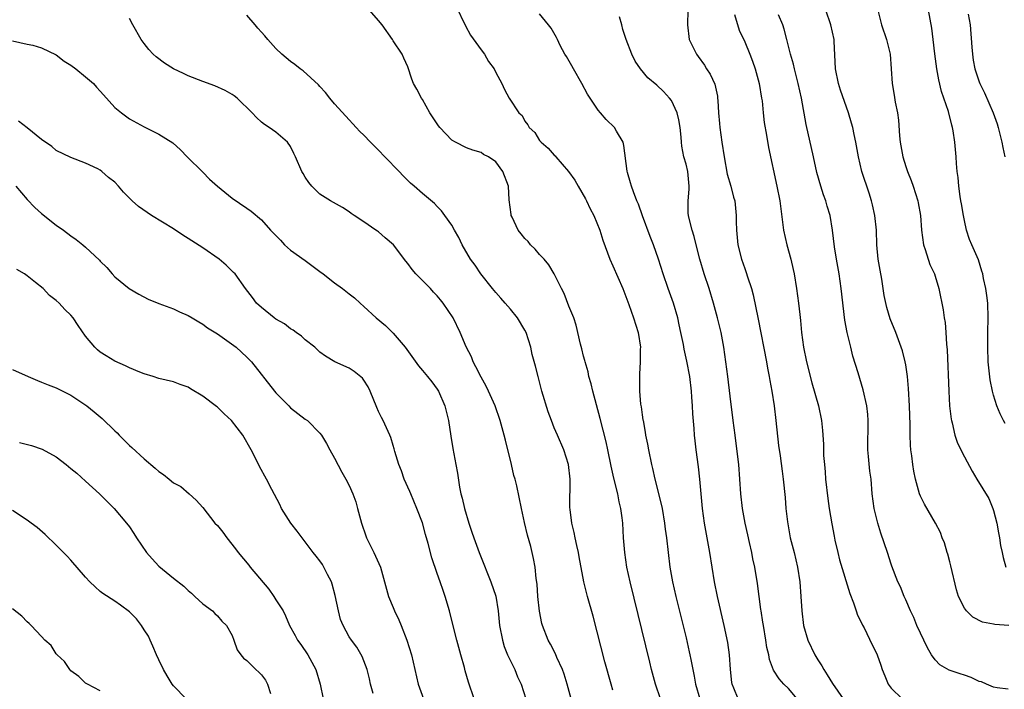
# Model space of a CAD drawing. Units: inches. Extents: x 2538000 to 2541000, y 1542000 to 1545000.
# Drawn here: x 2539392 to 2539526, y 1543082 to 1543174 of the extents above; entities that cross this region are included whole.
import ezdxf

# ---------------------------------------------------------------- set-up
doc = ezdxf.new("R2010")
doc.units = ezdxf.units.IN
doc.header["$MEASUREMENT"] = 0
doc.layers.add('LD25381542_2ft', color=64, linetype='Continuous')

msp = doc.modelspace()

# ---------------------------------------------------------------- linework, layer by layer
at = {"layer": 'LD25381542_2ft'}
for points, elevation in [([(2539479.51, 1543081), (2539478.82, 1543083), (2539478.29, 1543085), (2539478.03, 1543086.03), (2539475.35, 1543097), (2539474.92, 1543099), (2539474.62, 1543101), (2539474.47, 1543103), (2539474.34, 1543105), (2539474.27, 1543105.73), (2539474.1, 1543107), (2539473.88, 1543107.88), (2539473.68, 1543109), (2539473.14, 1543111.14), (2539472.77, 1543112.77), (2539472.33, 1543115), (2539472.1, 1543116.1), (2539471.27, 1543119.27), (2539470.26, 1543123), (2539470.02, 1543124.02), (2539469.73, 1543125), (2539469.63, 1543125.63), (2539469.2, 1543127), (2539469.18, 1543127.18), (2539469, 1543127.8), (2539468.78, 1543128.78), (2539468.57, 1543129.43), (2539468.01, 1543132.01), (2539467.65, 1543133), (2539467, 1543134.62), (2539466.34, 1543136.34), (2539465.97, 1543137), (2539464.97, 1543139), (2539464.24, 1543140.24), (2539463.63, 1543141), (2539463, 1543141.68), (2539462.39, 1543142.39), (2539461.77, 1543143), (2539461.42, 1543143.42), (2539461, 1543143.82), (2539460.48, 1543144.48), (2539460.09, 1543145), (2539459.24, 1543146.76), (2539459.13, 1543147), (2539459.11, 1543147.11), (2539458.86, 1543149.14), (2539458.76, 1543151), (2539457.98, 1543153), (2539457, 1543154.29), (2539456, 1543155), (2539455.33, 1543155.33), (2539455, 1543155.56), (2539453.89, 1543155.89), (2539453, 1543156.24), (2539451.49, 1543157), (2539451, 1543157.28), (2539449.36, 1543159), (2539449.2, 1543159.2), (2539448.01, 1543161), (2539447, 1543162.8), (2539446.86, 1543163), (2539446.24, 1543164.24), (2539445.79, 1543165), (2539445.57, 1543165.57), (2539445, 1543167.28), (2539444.46, 1543168.46), (2539444.24, 1543169), (2539443, 1543170.84), (2539442.9, 1543171), (2539441.48, 1543173), (2539441, 1543173.61), (2539439.79, 1543175)], 8054), ([(2539451.58, 1543175.58), (2539452.87, 1543172.87), (2539453.58, 1543171.58), (2539455, 1543169.58), (2539455.45, 1543169), (2539456.02, 1543168.02), (2539456.78, 1543167), (2539457, 1543166.52), (2539457.84, 1543165), (2539458.19, 1543164.19), (2539458.84, 1543163), (2539460.16, 1543161), (2539460.63, 1543160.63), (2539461, 1543159.87), (2539461.38, 1543159.38), (2539461.55, 1543159), (2539462.33, 1543158.33), (2539463, 1543157.24), (2539463.19, 1543157), (2539464.17, 1543156.17), (2539465, 1543155.22), (2539465.11, 1543155.11), (2539465.2, 1543155), (2539466.95, 1543153), (2539467.8, 1543151.8), (2539468.25, 1543151), (2539469.27, 1543149.27), (2539469.41, 1543149), (2539469.91, 1543147.91), (2539470.39, 1543147), (2539471.2, 1543145), (2539471.62, 1543143.63), (2539472.59, 1543141), (2539473, 1543140.1), (2539474.36, 1543137), (2539475.18, 1543134.82), (2539475.83, 1543133), (2539476.46, 1543131), (2539476.76, 1543129), (2539476.75, 1543128.75), (2539476.75, 1543127), (2539476.66, 1543125.34), (2539476.63, 1543125), (2539476.66, 1543124.66), (2539476.66, 1543123), (2539476.79, 1543121.21), (2539476.86, 1543120.86), (2539477, 1543119.78), (2539477.11, 1543119.11), (2539477.12, 1543119), (2539477.43, 1543117.43), (2539477.48, 1543117), (2539477.75, 1543115.75), (2539477.87, 1543115), (2539478.27, 1543113), (2539478.43, 1543112.43), (2539478.73, 1543111), (2539479.6, 1543107.6), (2539479.72, 1543107), (2539480.07, 1543105), (2539480.16, 1543104.16), (2539480.33, 1543103), (2539480.79, 1543099), (2539481.14, 1543097), (2539481.6, 1543095), (2539483, 1543089.32), (2539483.44, 1543087.44), (2539483.53, 1543087), (2539483.64, 1543086.36), (2539484.1, 1543084.1), (2539484.27, 1543083), (2539484.86, 1543081)], 8052), ([(2539483.25, 1543175), (2539483.2, 1543173), (2539483.42, 1543171), (2539484.4, 1543169), (2539484.67, 1543168.67), (2539485.51, 1543167.51), (2539485.81, 1543167), (2539486.28, 1543166.28), (2539486.91, 1543164.91), (2539487.27, 1543163.27), (2539487.31, 1543163), (2539487.32, 1543162.68), (2539487.43, 1543161), (2539487.56, 1543159.56), (2539487.6, 1543159), (2539487.88, 1543157), (2539488.19, 1543155), (2539488.62, 1543152.62), (2539489.1, 1543151), (2539489.49, 1543149.49), (2539489.64, 1543149), (2539489.86, 1543147), (2539489.85, 1543146.15), (2539489.89, 1543145), (2539490.06, 1543143), (2539490.56, 1543141), (2539491, 1543139.73), (2539491.2, 1543139.2), (2539491.37, 1543138.63), (2539491.92, 1543137), (2539492.17, 1543136.17), (2539492.85, 1543132.85), (2539493.99, 1543127), (2539494.13, 1543126.13), (2539494.36, 1543125), (2539494.44, 1543124.44), (2539494.71, 1543123), (2539495.01, 1543121), (2539495.25, 1543119), (2539495.61, 1543115.61), (2539495.83, 1543114.17), (2539496.1, 1543112.1), (2539496.26, 1543111), (2539496.51, 1543108.51), (2539496.64, 1543107), (2539496.83, 1543105.17), (2539497.23, 1543103), (2539497.75, 1543101), (2539498, 1543100), (2539498.22, 1543099), (2539498.52, 1543097), (2539498.67, 1543095), (2539498.8, 1543093), (2539499.05, 1543091), (2539499.63, 1543089), (2539500.59, 1543087), (2539501, 1543086.32), (2539501.52, 1543085.52), (2539501.82, 1543085), (2539502.28, 1543084.28), (2539503, 1543083.1), (2539504.46, 1543081)], 8046), ([(2539527.08, 1543091), (2539525.16, 1543091.16), (2539525, 1543091.2), (2539523.47, 1543091.47), (2539522.14, 1543092.14), (2539521.28, 1543093), (2539521, 1543093.38), (2539520.22, 1543095), (2539519.91, 1543095.91), (2539519.16, 1543099.16), (2539519, 1543099.72), (2539518.75, 1543100.75), (2539518.66, 1543101), (2539518.31, 1543102.31), (2539517.98, 1543103), (2539517.73, 1543103.73), (2539517.05, 1543105), (2539515.57, 1543107.57), (2539515, 1543108.68), (2539514.87, 1543109), (2539514.31, 1543111), (2539514.09, 1543112.09), (2539513.95, 1543113), (2539513.84, 1543114.16), (2539513.71, 1543115), (2539513.65, 1543115.65), (2539513.61, 1543117), (2539513.6, 1543118.4), (2539513.51, 1543121), (2539513.39, 1543123.39), (2539513.24, 1543125), (2539513, 1543126.61), (2539512.93, 1543127), (2539512.53, 1543128.53), (2539511.62, 1543131), (2539510.89, 1543132.89), (2539510.42, 1543134.42), (2539510.06, 1543136.06), (2539509.93, 1543137), (2539509.72, 1543138.28), (2539509.51, 1543139.51), (2539509.23, 1543141), (2539509.03, 1543143), (2539508.98, 1543145), (2539508.79, 1543147), (2539508.46, 1543148.46), (2539508.33, 1543149), (2539507.98, 1543150.02), (2539507.02, 1543153), (2539506.54, 1543155), (2539506.19, 1543157), (2539505.94, 1543158.06), (2539505.76, 1543159), (2539505.6, 1543159.6), (2539505.18, 1543161), (2539504.1, 1543164.1), (2539503.82, 1543165), (2539503.41, 1543167), (2539503.23, 1543170.77), (2539503.2, 1543171), (2539502.76, 1543173), (2539502.08, 1543175)], 8040), ([(2539509.18, 1543175), (2539509.54, 1543173.54), (2539509.7, 1543173), (2539510.37, 1543171), (2539510.87, 1543169), (2539511.02, 1543166.98), (2539511.15, 1543165), (2539511.41, 1543163.41), (2539511.56, 1543162.44), (2539511.85, 1543161), (2539511.99, 1543159.99), (2539512.14, 1543157.86), (2539512.22, 1543157), (2539512.58, 1543155), (2539513, 1543153.68), (2539513.24, 1543153), (2539513.75, 1543151.75), (2539514.02, 1543151), (2539514.65, 1543149), (2539514.71, 1543148.71), (2539514.99, 1543147), (2539515.13, 1543145), (2539515.4, 1543143), (2539515.64, 1543142.36), (2539516.29, 1543140.29), (2539516.9, 1543139), (2539517, 1543138.69), (2539517.5, 1543137), (2539518.11, 1543134.11), (2539518.25, 1543133), (2539518.37, 1543132.37), (2539518.48, 1543131), (2539518.58, 1543129.42), (2539518.65, 1543128.65), (2539518.87, 1543123), (2539518.99, 1543120.99), (2539519.2, 1543119.2), (2539519.23, 1543119), (2539519.33, 1543118.67), (2539519.71, 1543117), (2539520.03, 1543116.03), (2539520.51, 1543115), (2539521, 1543114.02), (2539522.08, 1543112.08), (2539522.71, 1543111), (2539524.35, 1543108.35), (2539524.91, 1543107), (2539525, 1543106.7), (2539525.42, 1543105), (2539525.66, 1543103.66), (2539525.8, 1543103), (2539525.95, 1543101.95), (2539526.17, 1543101), (2539526.3, 1543100.3), (2539526.68, 1543099)], 8038), ([(2539526.57, 1543118.57), (2539526.34, 1543119), (2539525.9, 1543119.9), (2539525.45, 1543121), (2539525, 1543122.47), (2539524.86, 1543123), (2539524.54, 1543124.54), (2539524.27, 1543127), (2539524.19, 1543129), (2539524.2, 1543131), (2539524.25, 1543133), (2539524.2, 1543135), (2539524.07, 1543136.07), (2539523.93, 1543137), (2539523.62, 1543138.38), (2539523.5, 1543139), (2539523.4, 1543139.4), (2539522.93, 1543140.93), (2539522.04, 1543143), (2539521.69, 1543143.69), (2539521.3, 1543145), (2539521, 1543146.3), (2539520.86, 1543147), (2539520.59, 1543148.59), (2539520.53, 1543149), (2539520.43, 1543149.57), (2539520.25, 1543151), (2539520.17, 1543152.17), (2539520.02, 1543153), (2539519.92, 1543154.08), (2539519.88, 1543155), (2539519.71, 1543157), (2539519.48, 1543158.52), (2539519.39, 1543159), (2539519.29, 1543159.29), (2539518.83, 1543161.17), (2539518.21, 1543163), (2539517.89, 1543163.89), (2539517.5, 1543165.5), (2539517.22, 1543167), (2539516.97, 1543169.03), (2539516.76, 1543171), (2539516.54, 1543172.54), (2539516.08, 1543175)], 8036), ([(2539467.29, 1543081), (2539466.75, 1543083), (2539466.36, 1543084.36), (2539466.11, 1543085), (2539465.36, 1543086.64), (2539465.15, 1543087.15), (2539464.48, 1543088.48), (2539464.16, 1543089), (2539463.37, 1543091), (2539463.29, 1543091.29), (2539462.97, 1543092.97), (2539462.77, 1543095), (2539462.68, 1543096.68), (2539462.55, 1543097.45), (2539462.4, 1543099), (2539462.18, 1543100.18), (2539461.78, 1543101.78), (2539461.35, 1543103.35), (2539460.94, 1543105.06), (2539460.51, 1543107), (2539459.9, 1543110.1), (2539459.67, 1543111), (2539459.5, 1543111.5), (2539459.17, 1543113), (2539458.32, 1543116.32), (2539458.16, 1543117), (2539457.62, 1543119), (2539456.94, 1543121), (2539456.03, 1543123), (2539455.69, 1543123.69), (2539455, 1543124.9), (2539454.31, 1543126.31), (2539453.91, 1543127), (2539453.68, 1543127.68), (2539452.95, 1543129.05), (2539452.17, 1543131), (2539451.19, 1543133), (2539449.85, 1543135), (2539449.45, 1543135.45), (2539449, 1543136.02), (2539448.52, 1543136.52), (2539448.11, 1543137), (2539447, 1543138.13), (2539446.1, 1543139), (2539445.6, 1543139.6), (2539445, 1543140.44), (2539444.75, 1543140.75), (2539443.04, 1543143), (2539441.92, 1543143.92), (2539441, 1543144.75), (2539440.85, 1543144.85), (2539440.65, 1543145), (2539439, 1543146.14), (2539437.66, 1543147), (2539437.27, 1543147.27), (2539437, 1543147.49), (2539436.06, 1543148.06), (2539434.44, 1543149), (2539433, 1543149.89), (2539431.88, 1543151), (2539431.47, 1543151.47), (2539431, 1543152.21), (2539430.71, 1543152.71), (2539430.52, 1543153), (2539429.68, 1543155), (2539429.45, 1543155.45), (2539429, 1543156.42), (2539428.55, 1543157), (2539427, 1543158.35), (2539426.07, 1543159), (2539425.41, 1543159.41), (2539425, 1543159.74), (2539424.35, 1543160.35), (2539423.73, 1543161), (2539421.7, 1543163), (2539421.31, 1543163.31), (2539421, 1543163.51), (2539420.05, 1543164.05), (2539418.67, 1543164.67), (2539417, 1543165.26), (2539415, 1543166.05), (2539414.36, 1543166.36), (2539413, 1543166.98), (2539411.79, 1543167.79), (2539410.63, 1543168.63), (2539410.21, 1543169), (2539409.64, 1543169.64), (2539409, 1543170.44), (2539408.57, 1543171), (2539407.44, 1543173), (2539407, 1543173.85)], 8058), ([(2539473, 1543082.2), (2539472.76, 1543083), (2539471.92, 1543086.08), (2539470.31, 1543092.31), (2539469.56, 1543095), (2539469.05, 1543097), (2539468.39, 1543100.39), (2539468.29, 1543101), (2539468.07, 1543101.93), (2539467.85, 1543103), (2539467.72, 1543103.72), (2539467.39, 1543105), (2539467.15, 1543106.85), (2539467.13, 1543107.13), (2539467.18, 1543111), (2539466.95, 1543113), (2539466.29, 1543115), (2539465.42, 1543117), (2539465, 1543118.01), (2539464.6, 1543119), (2539464.18, 1543120.18), (2539463.32, 1543123), (2539462.84, 1543124.84), (2539462.78, 1543125), (2539462.42, 1543126.42), (2539462, 1543128), (2539461.8, 1543129), (2539461.16, 1543131), (2539461, 1543131.31), (2539459.97, 1543133), (2539459, 1543134.18), (2539458.3, 1543135), (2539457.71, 1543135.71), (2539457, 1543136.49), (2539456.56, 1543137), (2539454.95, 1543139), (2539454.18, 1543140.18), (2539453.58, 1543141), (2539452.43, 1543143), (2539451.97, 1543143.97), (2539451.36, 1543145), (2539451, 1543145.65), (2539450.07, 1543147), (2539449.61, 1543147.61), (2539449, 1543148.23), (2539448.64, 1543148.64), (2539447, 1543149.97), (2539445.87, 1543151), (2539445.38, 1543151.38), (2539444.38, 1543152.38), (2539443.81, 1543153), (2539441.85, 1543155), (2539441, 1543155.9), (2539439.89, 1543157), (2539439, 1543157.96), (2539438.46, 1543158.46), (2539437.97, 1543159), (2539437.48, 1543159.48), (2539437, 1543160.03), (2539436.52, 1543160.52), (2539435, 1543162.24), (2539434.37, 1543163), (2539433.76, 1543163.76), (2539433, 1543164.59), (2539432.82, 1543164.82), (2539430.71, 1543166.71), (2539430.29, 1543167), (2539429.58, 1543167.58), (2539429, 1543167.99), (2539427.8, 1543169), (2539427, 1543169.79), (2539425.89, 1543171), (2539425.49, 1543171.49), (2539425, 1543171.99), (2539424.53, 1543172.53), (2539424.15, 1543173), (2539423, 1543174.32)], 8056), ([(2539490.13, 1543081), (2539489.52, 1543082.48), (2539489.27, 1543083), (2539489.23, 1543083.23), (2539489.05, 1543085), (2539488.94, 1543087), (2539488.69, 1543088.69), (2539488.22, 1543091), (2539487.31, 1543095), (2539486.9, 1543097), (2539486.54, 1543099), (2539486.23, 1543101), (2539485.53, 1543105), (2539485.25, 1543107), (2539484.89, 1543111), (2539484.69, 1543112.69), (2539484.37, 1543115), (2539484.22, 1543116.22), (2539484.15, 1543117), (2539484.1, 1543117.89), (2539483.93, 1543119.93), (2539483.88, 1543121), (2539483.8, 1543122.2), (2539483.73, 1543123), (2539483.49, 1543125), (2539483.12, 1543127.12), (2539482.75, 1543128.75), (2539482.64, 1543129.36), (2539482.29, 1543131), (2539482.05, 1543132.05), (2539481.86, 1543133), (2539481.27, 1543135), (2539480.54, 1543137), (2539479.85, 1543139), (2539479.25, 1543141), (2539478.57, 1543143), (2539478.11, 1543144.11), (2539477.05, 1543146.95), (2539476.51, 1543148.51), (2539476.29, 1543149), (2539475.8, 1543150.2), (2539475.54, 1543151), (2539475.43, 1543151.43), (2539475, 1543152.86), (2539474.95, 1543153.05), (2539474.52, 1543156.52), (2539474.39, 1543157), (2539473.49, 1543158.51), (2539473.24, 1543159), (2539472.1, 1543160.1), (2539471.29, 1543161), (2539471, 1543161.35), (2539469.89, 1543163), (2539469.56, 1543163.56), (2539468.78, 1543165), (2539467.62, 1543167), (2539467.41, 1543167.41), (2539466.67, 1543168.67), (2539466.45, 1543169), (2539465.82, 1543170.18), (2539465.42, 1543171), (2539465.3, 1543171.3), (2539464.56, 1543172.56), (2539464.19, 1543173), (2539463, 1543174.5)], 8050), ([(2539498.19, 1543081), (2539497, 1543082.43), (2539496.37, 1543083), (2539495.73, 1543083.73), (2539494.93, 1543084.93), (2539494.37, 1543086.37), (2539494.28, 1543087), (2539494.03, 1543088.03), (2539493.89, 1543089), (2539493.55, 1543091), (2539493.49, 1543091.49), (2539493.24, 1543093), (2539493.22, 1543093.22), (2539492.96, 1543095), (2539492.74, 1543096.74), (2539492.38, 1543099), (2539492.13, 1543100.13), (2539491.97, 1543101), (2539491.67, 1543102.33), (2539491.41, 1543103.41), (2539491.07, 1543105), (2539490.72, 1543107), (2539490.48, 1543109), (2539490.21, 1543113), (2539489.86, 1543115.86), (2539489.68, 1543117), (2539489.41, 1543119), (2539489, 1543122.32), (2539488.7, 1543125), (2539488.45, 1543127), (2539488.16, 1543129), (2539487.77, 1543131), (2539487.28, 1543133), (2539486.74, 1543135), (2539486.14, 1543137), (2539485.47, 1543139), (2539484.86, 1543141), (2539484.36, 1543143), (2539484.11, 1543144.11), (2539483.81, 1543145), (2539483.41, 1543146.59), (2539483.32, 1543147), (2539483.3, 1543147.3), (2539483.29, 1543149), (2539483.44, 1543150.56), (2539483.43, 1543151), (2539483.23, 1543153), (2539483, 1543153.97), (2539482.69, 1543155), (2539482.44, 1543156.44), (2539482.36, 1543157), (2539482.33, 1543157.67), (2539482.21, 1543159), (2539482.02, 1543160.02), (2539481.78, 1543161), (2539481, 1543162.67), (2539480.75, 1543163), (2539479.9, 1543163.9), (2539479, 1543164.75), (2539477.78, 1543165.78), (2539476.79, 1543167), (2539476.05, 1543168.05), (2539475.59, 1543169), (2539474.81, 1543171), (2539474.36, 1543172.36), (2539474.22, 1543173), (2539473.92, 1543174.08)], 8048), ([(2539489.6, 1543174.4), (2539490.26, 1543172.26), (2539491, 1543170.69), (2539491.69, 1543169), (2539492.05, 1543168.05), (2539492.42, 1543167), (2539492.98, 1543165), (2539493.32, 1543163), (2539493.37, 1543162.63), (2539493.53, 1543161), (2539493.68, 1543159.68), (2539493.96, 1543157.96), (2539494.27, 1543156.27), (2539495.38, 1543151), (2539495.78, 1543149), (2539496.31, 1543145), (2539496.75, 1543143), (2539497.29, 1543141), (2539497.62, 1543139.62), (2539497.75, 1543139), (2539498.09, 1543137), (2539498.36, 1543135), (2539498.52, 1543133.48), (2539498.63, 1543132.63), (2539498.78, 1543131), (2539499.04, 1543129), (2539499.44, 1543127), (2539500.15, 1543124.15), (2539501.06, 1543121), (2539501.49, 1543119), (2539501.63, 1543117.63), (2539501.76, 1543115.76), (2539501.78, 1543114.22), (2539501.89, 1543113), (2539501.99, 1543111.99), (2539502.06, 1543111), (2539502.34, 1543108.34), (2539502.54, 1543107), (2539502.88, 1543104.88), (2539503.2, 1543103.2), (2539503.33, 1543102.67), (2539503.7, 1543101), (2539503.96, 1543099.96), (2539505.38, 1543095.38), (2539505.87, 1543094.13), (2539506.24, 1543093), (2539506.41, 1543092.41), (2539507, 1543091.29), (2539507.08, 1543091.08), (2539507.3, 1543090.7), (2539508.39, 1543088.39), (2539509, 1543087.26), (2539509.11, 1543087), (2539509.6, 1543085.6), (2539509.78, 1543085), (2539510.16, 1543084.16), (2539510.58, 1543083), (2539511, 1543082.46), (2539512.49, 1543081)], 8044), ([(2539527, 1543082.35), (2539525.5, 1543082.5), (2539525, 1543082.59), (2539524.03, 1543083), (2539523.33, 1543083.33), (2539523, 1543083.39), (2539521.93, 1543083.93), (2539521, 1543084.22), (2539520.43, 1543084.43), (2539518.94, 1543084.94), (2539517.66, 1543085.66), (2539517, 1543086.31), (2539516.5, 1543087), (2539515.96, 1543087.96), (2539514.53, 1543091), (2539514.09, 1543092.09), (2539513.63, 1543093), (2539513, 1543094.5), (2539512.77, 1543095), (2539512.29, 1543096.29), (2539511.93, 1543097), (2539511.1, 1543099.1), (2539511, 1543099.38), (2539510.5, 1543101), (2539509.61, 1543103.61), (2539509.18, 1543105), (2539508.67, 1543107), (2539508.42, 1543109), (2539508.27, 1543111), (2539508.1, 1543112.1), (2539507.93, 1543114.07), (2539507.83, 1543115), (2539507.87, 1543119), (2539507.82, 1543119.82), (2539507.68, 1543121), (2539507.18, 1543123.18), (2539506.49, 1543125.51), (2539505.78, 1543127.78), (2539505.48, 1543129), (2539505.01, 1543131.01), (2539504.7, 1543132.7), (2539504.19, 1543137), (2539503.9, 1543139), (2539503.55, 1543141), (2539503.28, 1543142.72), (2539503, 1543145), (2539502.68, 1543147), (2539502.27, 1543148.27), (2539502.1, 1543149), (2539501.78, 1543149.78), (2539501.39, 1543151), (2539500.87, 1543152.87), (2539500.41, 1543155), (2539499.4, 1543159.4), (2539498.74, 1543163), (2539498.3, 1543165), (2539497.79, 1543167), (2539497.66, 1543167.66), (2539497.25, 1543169), (2539496.75, 1543171), (2539496.41, 1543172.41), (2539496.19, 1543173), (2539495.63, 1543174.37)], 8042), ([(2539521.53, 1543174.47), (2539521.78, 1543173), (2539522.03, 1543169.97), (2539522.09, 1543169), (2539522.19, 1543168.19), (2539522.42, 1543167), (2539523, 1543165.23), (2539523.09, 1543165), (2539523.74, 1543163.74), (2539524.94, 1543161), (2539525.48, 1543159.48), (2539525.62, 1543159), (2539526.13, 1543157), (2539526.26, 1543156.26), (2539526.53, 1543155)], 8034), ([(2539391, 1543170.81), (2539393, 1543170.35), (2539393.79, 1543170.21), (2539395, 1543169.87), (2539397, 1543168.92), (2539398.07, 1543168.07), (2539399, 1543167.51), (2539399.68, 1543167), (2539401, 1543165.93), (2539402.06, 1543165), (2539402.48, 1543164.48), (2539403, 1543163.95), (2539403.44, 1543163.44), (2539405, 1543161.73), (2539405.91, 1543161), (2539407, 1543160.19), (2539409, 1543159.07), (2539411, 1543158.1), (2539412.9, 1543156.9), (2539413.94, 1543155.94), (2539414.86, 1543155), (2539417, 1543152.91), (2539417.94, 1543151.94), (2539419, 1543151), (2539421, 1543149.36), (2539423, 1543147.97), (2539423.59, 1543147.59), (2539425, 1543146.41), (2539426.25, 1543145), (2539426.63, 1543144.63), (2539427.6, 1543143.6), (2539428.18, 1543143), (2539429, 1543142.26), (2539431, 1543140.86), (2539433, 1543139.36), (2539433.44, 1543139), (2539435, 1543137.79), (2539436.08, 1543137), (2539437, 1543136.31), (2539437.73, 1543135.73), (2539438.5, 1543135), (2539439, 1543134.55), (2539440.66, 1543133), (2539441.95, 1543131.95), (2539443, 1543130.93), (2539444.62, 1543129), (2539446.44, 1543126.44), (2539447, 1543125.81), (2539447.69, 1543125), (2539448.27, 1543124.27), (2539449, 1543123.28), (2539449.17, 1543123), (2539450.04, 1543121), (2539450.55, 1543119), (2539450.87, 1543116.87), (2539451.16, 1543115.16), (2539451.58, 1543113), (2539451.79, 1543111.79), (2539452.08, 1543109.92), (2539452.26, 1543109), (2539452.42, 1543108.42), (2539452.73, 1543107), (2539453.33, 1543105), (2539453.76, 1543103.76), (2539454, 1543103), (2539454.73, 1543101), (2539455.39, 1543099.39), (2539455.89, 1543098.11), (2539456.35, 1543097), (2539457.01, 1543095.01), (2539457.34, 1543093), (2539457.54, 1543091), (2539457.91, 1543089), (2539458.16, 1543088.16), (2539458.63, 1543087), (2539459, 1543086.19), (2539459.6, 1543085), (2539460, 1543084), (2539460.49, 1543083), (2539461.11, 1543081)], 8060), ([(2539454.06, 1543081), (2539453.3, 1543083.3), (2539452.83, 1543084.83), (2539452.72, 1543085.28), (2539452.22, 1543087), (2539451.7, 1543089), (2539451.17, 1543091.17), (2539450.69, 1543093), (2539450.11, 1543095), (2539449.81, 1543095.81), (2539449.41, 1543097), (2539449, 1543098.11), (2539448.27, 1543100.27), (2539447.77, 1543102.23), (2539447.43, 1543103.43), (2539447, 1543105.02), (2539446.25, 1543107), (2539445.4, 1543109), (2539445.29, 1543109.29), (2539444.52, 1543111), (2539444.15, 1543112.15), (2539443.79, 1543113), (2539443.23, 1543114.77), (2539443.15, 1543115.15), (2539443, 1543115.58), (2539442.67, 1543116.67), (2539442.54, 1543117), (2539441.62, 1543119), (2539441.4, 1543119.4), (2539441, 1543120.22), (2539440.76, 1543120.76), (2539439.84, 1543123), (2539439.58, 1543123.58), (2539439, 1543124.51), (2539438.79, 1543124.79), (2539437.69, 1543125.69), (2539437, 1543126.14), (2539435.02, 1543127.02), (2539433.76, 1543127.76), (2539433, 1543128.31), (2539432.29, 1543129), (2539431, 1543130.02), (2539430.5, 1543130.5), (2539429.76, 1543131), (2539429.34, 1543131.34), (2539429, 1543131.52), (2539428.18, 1543132.18), (2539427, 1543132.83), (2539426.75, 1543133), (2539425, 1543134.44), (2539424.35, 1543135), (2539423.79, 1543135.79), (2539422.84, 1543137), (2539421.41, 1543139), (2539421.21, 1543139.21), (2539420.19, 1543140.19), (2539419.23, 1543141), (2539417, 1543142.56), (2539415, 1543143.85), (2539414.29, 1543144.29), (2539413, 1543145.15), (2539410.01, 1543147), (2539409.4, 1543147.4), (2539408.23, 1543148.23), (2539407.36, 1543149), (2539406.18, 1543150.18), (2539405.5, 1543151), (2539405, 1543151.51), (2539404.15, 1543152.15), (2539403.21, 1543153), (2539403, 1543153.15), (2539402.67, 1543153.33), (2539401, 1543154.13), (2539399, 1543154.91), (2539397, 1543155.86), (2539396.38, 1543156.38), (2539395, 1543157.34), (2539393, 1543158.97), (2539391.85, 1543159.85)], 8062), ([(2539391.49, 1543151), (2539393, 1543149.17), (2539394.08, 1543148.08), (2539395, 1543147.25), (2539397, 1543145.65), (2539397.98, 1543145), (2539399, 1543144.21), (2539399.7, 1543143.7), (2539400.62, 1543143), (2539401, 1543142.66), (2539402.88, 1543140.88), (2539403, 1543140.73), (2539403.88, 1543139.88), (2539404.65, 1543139), (2539405, 1543138.62), (2539406.97, 1543137), (2539408.25, 1543136.25), (2539409.55, 1543135.55), (2539411, 1543134.96), (2539413, 1543134.25), (2539413.84, 1543133.84), (2539415, 1543133.35), (2539415.54, 1543133), (2539416.45, 1543132.45), (2539417, 1543132.16), (2539417.65, 1543131.65), (2539419, 1543130.82), (2539421.55, 1543129), (2539422.31, 1543128.31), (2539423, 1543127.65), (2539423.65, 1543127), (2539426.79, 1543123), (2539427, 1543122.77), (2539428.73, 1543121), (2539429, 1543120.75), (2539429.97, 1543119.97), (2539431, 1543119.19), (2539431.28, 1543119), (2539433, 1543117.29), (2539433.22, 1543117), (2539433.88, 1543115.88), (2539434.36, 1543115), (2539435, 1543113.87), (2539435.97, 1543111.97), (2539436.55, 1543111), (2539437, 1543110.15), (2539437.5, 1543109), (2539437.88, 1543107.88), (2539438.15, 1543107), (2539438.68, 1543105), (2539439.27, 1543103.27), (2539439.38, 1543103), (2539440.36, 1543101), (2539441.25, 1543099), (2539441.83, 1543097), (2539442.37, 1543095), (2539443, 1543093.48), (2539443.18, 1543093), (2539443.79, 1543091.79), (2539444.08, 1543091), (2539444.88, 1543089), (2539445.52, 1543087), (2539446.4, 1543083), (2539447.12, 1543081)], 8064), ([(2539440.27, 1543081.73), (2539439.91, 1543083), (2539439.75, 1543083.75), (2539439.44, 1543085), (2539439, 1543086.19), (2539438.77, 1543086.77), (2539438.05, 1543088.05), (2539437.33, 1543089), (2539437, 1543089.49), (2539436.16, 1543091), (2539435.83, 1543091.83), (2539435.52, 1543093), (2539435.1, 1543095.1), (2539434.68, 1543096.68), (2539434.56, 1543097), (2539434.04, 1543097.96), (2539433.54, 1543099), (2539433.34, 1543099.34), (2539433, 1543099.84), (2539432.5, 1543100.5), (2539432.09, 1543101), (2539429.9, 1543103.9), (2539429.04, 1543105), (2539427.77, 1543107), (2539427.52, 1543107.52), (2539426.44, 1543109.56), (2539425.71, 1543111), (2539424.73, 1543112.73), (2539424.23, 1543113.77), (2539423.61, 1543115), (2539422.48, 1543117), (2539420.94, 1543119), (2539419.93, 1543119.93), (2539419, 1543120.83), (2539418.89, 1543120.89), (2539417, 1543122.34), (2539415.33, 1543123.33), (2539415, 1543123.55), (2539413.91, 1543123.91), (2539413, 1543124.27), (2539411, 1543124.75), (2539410.23, 1543125), (2539409, 1543125.36), (2539408.41, 1543125.59), (2539407, 1543126.18), (2539406.46, 1543126.46), (2539405, 1543127.12), (2539403.81, 1543127.81), (2539403, 1543128.34), (2539402.63, 1543128.63), (2539402.24, 1543129), (2539401, 1543130.49), (2539399.97, 1543131.97), (2539399.3, 1543133), (2539399, 1543133.37), (2539398.16, 1543134.16), (2539397.38, 1543135), (2539397, 1543135.38), (2539396.07, 1543136.07), (2539395.19, 1543137), (2539394.15, 1543137.85), (2539393, 1543138.75), (2539392.65, 1543139), (2539391.63, 1543139.63)], 8066), ([(2539391, 1543125.98), (2539393.15, 1543125), (2539394.44, 1543124.44), (2539395, 1543124.25), (2539395.87, 1543123.87), (2539397, 1543123.44), (2539397.91, 1543123), (2539399, 1543122.44), (2539401.16, 1543121), (2539402.19, 1543120.19), (2539403.28, 1543119.28), (2539405, 1543117.58), (2539405.3, 1543117.3), (2539405.58, 1543117), (2539407, 1543115.6), (2539407.32, 1543115.32), (2539409, 1543113.77), (2539410.51, 1543112.51), (2539411, 1543112.02), (2539411.64, 1543111.64), (2539412.42, 1543111), (2539413, 1543110.49), (2539413.99, 1543109.99), (2539415.15, 1543109), (2539416.12, 1543108.12), (2539417, 1543107.12), (2539418.67, 1543105), (2539419, 1543104.66), (2539419.75, 1543103.75), (2539420.28, 1543103), (2539421.48, 1543101.48), (2539421.82, 1543101), (2539423.27, 1543099.27), (2539423.46, 1543099), (2539426, 1543096), (2539426.72, 1543095), (2539427, 1543094.52), (2539427.96, 1543093), (2539428.32, 1543092.32), (2539428.85, 1543091), (2539429.64, 1543089.64), (2539429.95, 1543089), (2539430.41, 1543088.41), (2539431.34, 1543087), (2539432.44, 1543085), (2539433.02, 1543083), (2539433.44, 1543081)], 8068), ([(2539391.99, 1543115.99), (2539393.61, 1543115.61), (2539395.09, 1543115.09), (2539397, 1543114.02), (2539398.35, 1543113), (2539399, 1543112.47), (2539399.79, 1543111.79), (2539401, 1543110.73), (2539402.88, 1543109), (2539403.94, 1543107.94), (2539404.89, 1543107), (2539406.59, 1543105), (2539407, 1543104.47), (2539407.58, 1543103.58), (2539407.94, 1543103), (2539409.3, 1543101), (2539410.1, 1543100.1), (2539411, 1543099.11), (2539413, 1543097.5), (2539414.4, 1543096.4), (2539415, 1543095.8), (2539415.44, 1543095.44), (2539415.93, 1543095), (2539417, 1543093.99), (2539418.33, 1543093), (2539418.65, 1543092.65), (2539419, 1543092.33), (2539419.61, 1543091.61), (2539420.24, 1543091), (2539421, 1543089.64), (2539421.26, 1543089), (2539421.71, 1543087.71), (2539422.22, 1543087), (2539422.58, 1543086.58), (2539423, 1543086.22), (2539424.23, 1543085), (2539424.67, 1543084.67), (2539425, 1543084.3), (2539425.56, 1543083.56), (2539425.84, 1543083), (2539426.24, 1543081.76)], 8070), ([(2539414.72, 1543081), (2539413, 1543082.77), (2539412.84, 1543083), (2539412.15, 1543084.15), (2539411.65, 1543085), (2539411, 1543086.32), (2539410.69, 1543087), (2539410.2, 1543088.2), (2539409.8, 1543089), (2539409.57, 1543089.57), (2539409, 1543090.45), (2539408.62, 1543091), (2539407.94, 1543091.94), (2539407, 1543092.89), (2539405.78, 1543093.78), (2539405, 1543094.33), (2539403.37, 1543095.37), (2539403, 1543095.67), (2539402.29, 1543096.29), (2539401.58, 1543097), (2539401, 1543097.63), (2539399, 1543099.92), (2539398.47, 1543100.47), (2539397, 1543102), (2539395.46, 1543103.46), (2539394.38, 1543104.38), (2539393.55, 1543105), (2539393, 1543105.39), (2539391, 1543106.73)], 8072), ([(2539403, 1543082.09), (2539401.28, 1543083), (2539401, 1543083.17), (2539400.08, 1543084.08), (2539399, 1543084.85), (2539398.85, 1543085), (2539398.11, 1543086.11), (2539397.1, 1543087), (2539397, 1543087.13), (2539396.28, 1543088.28), (2539395.44, 1543089), (2539395, 1543089.51), (2539393.58, 1543091), (2539393.29, 1543091.29), (2539393, 1543091.52), (2539392.29, 1543092.29), (2539391, 1543093.3)], 8074)]:
    msp.add_lwpolyline(points, dxfattribs=dict(at, elevation=elevation))

doc.saveas('drawing.dxf')
